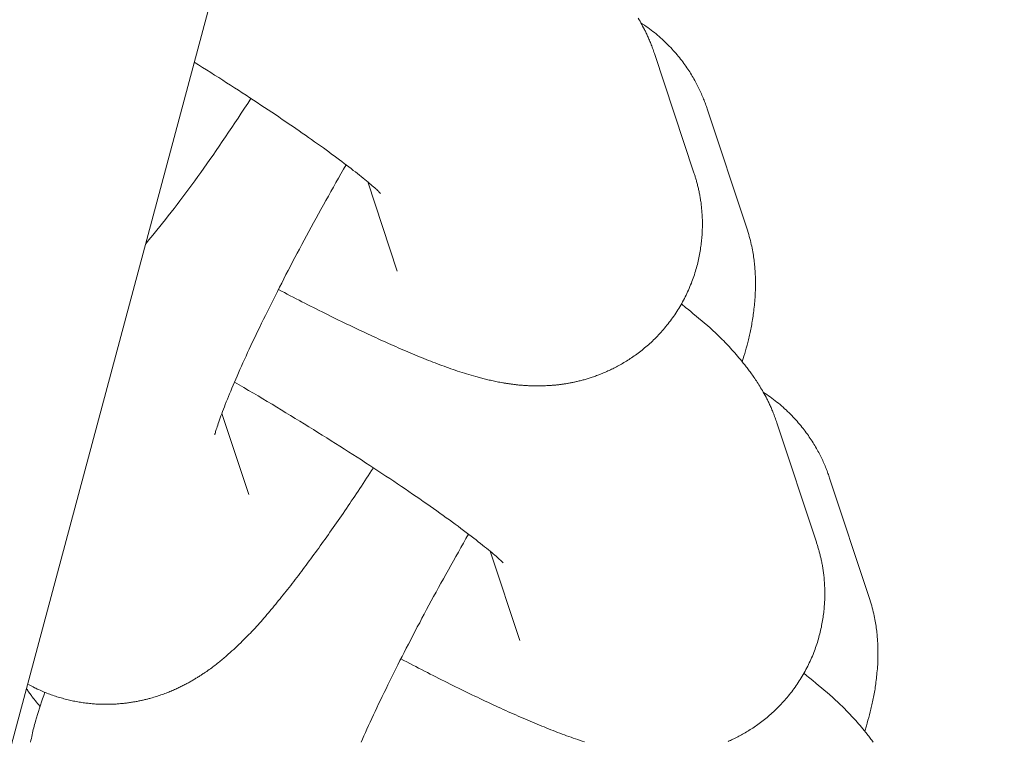
# Model space of a CAD drawing. Extents: x -9113 to 18915, y -1853 to 19230.
# Drawn here: x 11462 to 11475, y 6727 to 6736 of the extents above; entities that cross this region are included whole.
import ezdxf

# ---------------------------------------------------------------- set-up
doc = ezdxf.new("R2010")
doc.units = 0
doc.header["$MEASUREMENT"] = 0
doc.layers.add('B', color=3, linetype='Continuous')
doc.styles.add('KATALOG', font='Pluto Sans Light.otf')
doc.dimstyles.new('KATALOG', dxfattribs={"dimscale": 200, "dimtxt": 1.75, "dimasz": 1, "dimexe": 0, "dimexo": 0, "dimgap": 0.3, "dimtad": 1, "dimlfac": 0.001, "dimzin": 0, "dimtxsty": 'KATALOG', "dimblk1": 'KATPFEIL', "dimblk2": 'KATPFEIL', "dimsah": 1, "dimcen": 1, "dimse1": 1, "dimse2": 1, "dimclrd": 256, "dimclre": 256, "dimclrt": 3, "dimadec": 0, "dimazin": 0, "dimtfac": 1, "dimtmove": 0, "dimatfit": 3, "dimldrblk": 'KATPFEIL', "dimfxl": 0, "dimtvp": 1, "dimtolj": 1, "dimtzin": 0, "dimarcsym": 0})

# ---------------------------------------------------------------- blocks, each defined once
blk = doc.blocks.new('KATPFEIL')
at = {"layer": 'B', "ltscale": 1000}
for p, q in [((0, -1), (0, 1)), ((-1, 0), (0, 0)), ((1, 0), (0, 0))]:
    blk.add_line(p, q, dxfattribs=at)
blk = doc.blocks.new('*D18')
at = {"layer": 'B', "lineweight": -2, "transparency": 16777216}
blk.add_line((-8713.3, -1652.82), (17114.556, -1652.82), dxfattribs=at)
at = {"layer": 'DEFPOINTS', "color": 0, "transparency": 16777216}
for p in [(17314.556, 7453), (-8913.3, 6869.365), (17314.556, -1652.82)]:
    blk.add_point(p, dxfattribs=at)
at = {"layer": 'B', "lineweight": -2, "transparency": 16777216, "xscale": 200, "yscale": 200, "zscale": 200, "rotation": 180}
blk.add_blockref('KATPFEIL', (-8913.3, -1652.82), dxfattribs=at)
at = {"layer": 'B', "lineweight": -2, "transparency": 16777216, "xscale": 200, "yscale": 200, "zscale": 200}
blk.add_blockref('KATPFEIL', (17314.556, -1652.82), dxfattribs=at)
at = {"layer": 'B', "color": 3, "transparency": 16777216, "insert": (4200.628, -1371.497), "char_height": 350, "attachment_point": 5, "style": 'KATALOG'}
blk.add_mtext('\\A1;26,23', dxfattribs=at)
blk = doc.blocks.new('*D19')
at = {"layer": 'B', "lineweight": -2, "transparency": 16777216}
blk.add_line((-6729.454, -1052.82), (15130.294, -1052.82), dxfattribs=at)
at = {"layer": 'DEFPOINTS', "color": 0, "transparency": 16777216}
for p in [(15330.294, 7469.375), (-6929.454, 7277.368), (15330.294, -1052.82)]:
    blk.add_point(p, dxfattribs=at)
at = {"layer": 'B', "lineweight": -2, "transparency": 16777216, "xscale": 200, "yscale": 200, "zscale": 200, "rotation": 180}
blk.add_blockref('KATPFEIL', (-6929.454, -1052.82), dxfattribs=at)
at = {"layer": 'B', "lineweight": -2, "transparency": 16777216, "xscale": 200, "yscale": 200, "zscale": 200}
blk.add_blockref('KATPFEIL', (15330.294, -1052.82), dxfattribs=at)
at = {"layer": 'B', "color": 3, "transparency": 16777216, "insert": (4200.42, -771.497), "char_height": 350, "attachment_point": 5, "style": 'KATALOG'}
blk.add_mtext('\\A1;22,26', dxfattribs=at)
blk = doc.blocks.new('*D20')
at = {"layer": 'B', "lineweight": -2, "transparency": 16777216}
blk.add_line((18714.556, -52.26), (18714.556, 18830.397), dxfattribs=at)
at = {"layer": 'DEFPOINTS', "color": 0, "transparency": 16777216}
for p in [(9254.042, 19030.397), (18714.556, 19030.397), (7450.996, -252.26)]:
    blk.add_point(p, dxfattribs=at)
at = {"layer": 'B', "lineweight": -2, "transparency": 16777216, "xscale": 200, "yscale": 200, "zscale": 200}
for p, rotation in [((18714.556, 19030.397), 90), ((18714.556, -252.26), 270)]:
    blk.add_blockref('KATPFEIL', p, dxfattribs=dict(at, rotation=rotation))
at = {"layer": 'B', "color": 3, "transparency": 16777216, "insert": (18433.233, 9389.069), "char_height": 350, "attachment_point": 5, "rotation": 90, "style": 'KATALOG'}
blk.add_mtext('\\A1;19,28', dxfattribs=at)
blk = doc.blocks.new('*D21')
at = {"layer": 'B', "lineweight": -2, "transparency": 16777216}
blk.add_line((18114.556, 1446.974), (18114.556, 16880.084), dxfattribs=at)
at = {"layer": 'DEFPOINTS', "color": 0, "transparency": 16777216}
for p in [(9405.702, 17080.084), (18114.556, 17080.084), (7492.82, 1246.974)]:
    blk.add_point(p, dxfattribs=at)
at = {"layer": 'B', "lineweight": -2, "transparency": 16777216, "xscale": 200, "yscale": 200, "zscale": 200}
for p, rotation in [((18114.556, 17080.084), 90), ((18114.556, 1246.974), 270)]:
    blk.add_blockref('KATPFEIL', p, dxfattribs=dict(at, rotation=rotation))
at = {"layer": 'B', "color": 3, "transparency": 16777216, "insert": (17833.233, 9163.529), "char_height": 350, "attachment_point": 5, "rotation": 90, "style": 'KATALOG'}
blk.add_mtext('\\A1;15,83', dxfattribs=at)

msp = doc.modelspace()

# ---------------------------------------------------------------- hatches: boundary and pattern name
at = {"layer": 'B'}
h = msp.add_hatch(dxfattribs=at)
h.set_pattern_fill('ANSI31', color=256, scale=2000)
h.paths.add_polyline_path([(-6913.3, 8786.365, 0.21525), (-8038.3, 8278.522, -0.031342), (-7913.3, 8286.365), (-5444.126, 8286.365), (-5433.682, 8319.277), (-5421.943, 8354.492), (-5409.7, 8389.523), (-5396.954, 8424.367), (-5383.707, 8459.02), (-5369.96, 8493.48), (-5355.713, 8527.744), (-5340.968, 8561.809), (-5325.725, 8595.672), (-5309.984, 8629.328), (-5293.746, 8662.775), (-5277.012, 8696.01), (-5259.779, 8729.027), (-5242.05, 8761.825), (-5228.317, 8786.365)])
h.paths.add_polyline_path([(-5459.517, 5452.365), (-7913.3, 5452.365, -0.031342), (-8038.3, 5460.209, 0.21525), (-6913.3, 4952.365), (-5351.113, 4952.365, -0.067842)])
h.paths.add_polyline_path([(2303, 14577.741, -0.030987), (2310.667, 14701.334, 0.215288), (1803, 13576.037), (1803, 12007.741, -0.213422), (2303, 13125.775)])
h.paths.add_polyline_path([(5397, 13576.49, 0.215209), (4889.333, 14701.334, -0.030987), (4897, 14577.741), (4897, 13125.775, -0.213422), (5397, 12007.741)])
h.paths.add_polyline_path([(7621.256, 17622.183, -0.029171), (7597.697, 17736.363, 0.213155), (7402.382, 16528.711), (7908.915, 14622.155), (8271.668, 15194.813)])
h.paths.add_polyline_path([(10868.961, 17455.879, 0.215211), (10087.454, 18411.005, -0.031), (10126.867, 18293.559), (10777.336, 15865.979, -0.213422), (11549.667, 14915.451)])
h.paths.add_polyline_path([(15313.305, 10047), (14287.93, 10047, -0.07185), (14344.842, 9547), (16314.556, 9547, -0.030987), (16438.15, 9539.333, 0.215209)])
h.paths.add_polyline_path([(16431.339, 6453), (15539.977, 6453, -0.07651), (15649.221, 5991.097, 0.155027)])

# ---------------------------------------------------------------- linework, layer by layer
at = {"color": 0, "linetype": 'Continuous', "lineweight": 0}
for points in [[(11421.213, 6574.258), (11504.594, 6885.439)], [(11470.181, 6736.367), (11470.192, 6736.348), (11470.204, 6736.329), (11470.215, 6736.31), (11470.226, 6736.289), (11470.238, 6736.268), (11470.249, 6736.247), (11470.261, 6736.224), (11470.267, 6736.213), (11470.273, 6736.201), (11470.278, 6736.189), (11470.284, 6736.177), (11470.29, 6736.165), (11470.296, 6736.152), (11470.302, 6736.139), (11470.308, 6736.127), (11470.313, 6736.113), (11470.319, 6736.1), (11470.325, 6736.086), (11470.331, 6736.072), (11470.337, 6736.058), (11470.342, 6736.044), (11470.348, 6736.029), (11470.354, 6736.014), (11470.36, 6735.999), (11470.365, 6735.983), (11470.371, 6735.967), (11470.377, 6735.951), (11470.382, 6735.935), (11470.388, 6735.918)], [(11471.064, 6735.209), (11471.059, 6735.224), (11471.053, 6735.24), (11471.048, 6735.255), (11471.042, 6735.271), (11471.037, 6735.286), (11471.031, 6735.302), (11471.024, 6735.318), (11471.018, 6735.334), (11471.011, 6735.351), (11471.004, 6735.367), (11470.997, 6735.384), (11470.99, 6735.401), (11470.983, 6735.417), (11470.975, 6735.434), (11470.967, 6735.451), (11470.959, 6735.468), (11470.95, 6735.486), (11470.942, 6735.503), (11470.933, 6735.52), (11470.924, 6735.538), (11470.914, 6735.556), (11470.904, 6735.573), (11470.894, 6735.591), (11470.884, 6735.609), (11470.873, 6735.627), (11470.863, 6735.645), (11470.852, 6735.663), (11470.84, 6735.681), (11470.828, 6735.699), (11470.816, 6735.717), (11470.804, 6735.735), (11470.791, 6735.754), (11470.778, 6735.772), (11470.765, 6735.79), (11470.752, 6735.809), (11470.738, 6735.827), (11470.723, 6735.845), (11470.709, 6735.864), (11470.694, 6735.882), (11470.678, 6735.901), (11470.663, 6735.919), (11470.647, 6735.937), (11470.63, 6735.956), (11470.614, 6735.974), (11470.597, 6735.992), (11470.579, 6736.01), (11470.562, 6736.028), (11470.544, 6736.046), (11470.525, 6736.064), (11470.507, 6736.081), (11470.488, 6736.099), (11470.468, 6736.116), (11470.449, 6736.134), (11470.429, 6736.151), (11470.409, 6736.167), (11470.388, 6736.184), (11470.367, 6736.2), (11470.346, 6736.217), (11470.325, 6736.233), (11470.304, 6736.249), (11470.282, 6736.264), (11470.26, 6736.279), (11470.237, 6736.294), (11470.215, 6736.309)], [(11470.388, 6735.918), (11470.894, 6734.39)], [(11464.499, 6735.804), (11464.552, 6735.771), (11464.605, 6735.738), (11464.657, 6735.706), (11464.709, 6735.673), (11464.76, 6735.64), (11464.812, 6735.608), (11464.863, 6735.575), (11464.913, 6735.543), (11464.964, 6735.511), (11465.014, 6735.478), (11465.063, 6735.446), (11465.113, 6735.414), (11465.162, 6735.383), (11465.21, 6735.351), (11465.258, 6735.319), (11465.306, 6735.288), (11465.353, 6735.257), (11465.4, 6735.226), (11465.446, 6735.195), (11465.492, 6735.164), (11465.537, 6735.134), (11465.582, 6735.104), (11465.626, 6735.074), (11465.67, 6735.044), (11465.713, 6735.014), (11465.756, 6734.985), (11465.798, 6734.956), (11465.84, 6734.927), (11465.881, 6734.899), (11465.921, 6734.871), (11465.961, 6734.843), (11466.001, 6734.815), (11466.039, 6734.788), (11466.077, 6734.761), (11466.114, 6734.734), (11466.151, 6734.708), (11466.187, 6734.682), (11466.222, 6734.656), (11466.257, 6734.63), (11466.291, 6734.606), (11466.324, 6734.581), (11466.356, 6734.557), (11466.388, 6734.533), (11466.419, 6734.51), (11466.449, 6734.487), (11466.478, 6734.465), (11466.507, 6734.443), (11466.534, 6734.421), (11466.561, 6734.401), (11466.587, 6734.38), (11466.612, 6734.36), (11466.636, 6734.341), (11466.659, 6734.322), (11466.681, 6734.304), (11466.702, 6734.287), (11466.723, 6734.27), (11466.742, 6734.254), (11466.76, 6734.239), (11466.777, 6734.224), (11466.793, 6734.21), (11466.808, 6734.197), (11466.821, 6734.185), (11466.834, 6734.174), (11466.845, 6734.163), (11466.855, 6734.154), (11466.863, 6734.146), (11466.87, 6734.139), (11466.876, 6734.134), (11466.88, 6734.13), (11466.883, 6734.127), (11466.884, 6734.126)], [(11463.877, 6733.482), (11463.913, 6733.525), (11463.949, 6733.567), (11463.985, 6733.611), (11464.021, 6733.655), (11464.058, 6733.7), (11464.094, 6733.745), (11464.13, 6733.791), (11464.167, 6733.838), (11464.204, 6733.885), (11464.241, 6733.933), (11464.278, 6733.982), (11464.315, 6734.031), (11464.353, 6734.081), (11464.391, 6734.132), (11464.429, 6734.183), (11464.467, 6734.235), (11464.505, 6734.288), (11464.544, 6734.341), (11464.582, 6734.395), (11464.621, 6734.45), (11464.66, 6734.505), (11464.699, 6734.561), (11464.739, 6734.617), (11464.778, 6734.675), (11464.818, 6734.732), (11464.858, 6734.791), (11464.898, 6734.849), (11464.938, 6734.909), (11464.978, 6734.969), (11465.019, 6735.03), (11465.06, 6735.091), (11465.101, 6735.153), (11465.142, 6735.215), (11465.183, 6735.278), (11465.224, 6735.342)], [(11471.57, 6733.681), (11471.064, 6735.209)], [(11466.442, 6734.492), (11466.409, 6734.435), (11466.377, 6734.378), (11466.344, 6734.321), (11466.312, 6734.264), (11466.279, 6734.207), (11466.247, 6734.149), (11466.215, 6734.092), (11466.183, 6734.035), (11466.152, 6733.978), (11466.12, 6733.921), (11466.089, 6733.864), (11466.058, 6733.808), (11466.027, 6733.751), (11465.996, 6733.694), (11465.966, 6733.638), (11465.935, 6733.582), (11465.905, 6733.526), (11465.875, 6733.47), (11465.846, 6733.414), (11465.816, 6733.359), (11465.787, 6733.304), (11465.758, 6733.249), (11465.73, 6733.194), (11465.701, 6733.14), (11465.673, 6733.086), (11465.646, 6733.032), (11465.618, 6732.978), (11465.591, 6732.925), (11465.564, 6732.872), (11465.538, 6732.82), (11465.511, 6732.768), (11465.486, 6732.716), (11465.46, 6732.665), (11465.435, 6732.614), (11465.41, 6732.564), (11465.385, 6732.514), (11465.361, 6732.464), (11465.338, 6732.415), (11465.314, 6732.367), (11465.291, 6732.319), (11465.269, 6732.271), (11465.246, 6732.224), (11465.225, 6732.178), (11465.203, 6732.132), (11465.182, 6732.087), (11465.162, 6732.042), (11465.142, 6731.998), (11465.122, 6731.955), (11465.103, 6731.912), (11465.084, 6731.87), (11465.066, 6731.828), (11465.048, 6731.788), (11465.03, 6731.748), (11465.014, 6731.709), (11464.997, 6731.67), (11464.981, 6731.633), (11464.966, 6731.596), (11464.951, 6731.56), (11464.936, 6731.525), (11464.923, 6731.491), (11464.909, 6731.457), (11464.896, 6731.425), (11464.884, 6731.394), (11464.872, 6731.363), (11464.861, 6731.333), (11464.851, 6731.305), (11464.84, 6731.278), (11464.831, 6731.251), (11464.822, 6731.226), (11464.814, 6731.202), (11464.806, 6731.18), (11464.799, 6731.159), (11464.792, 6731.139), (11464.786, 6731.121), (11464.781, 6731.104), (11464.776, 6731.089), (11464.772, 6731.076), (11464.769, 6731.064), (11464.766, 6731.054), (11464.764, 6731.046), (11464.762, 6731.04), (11464.762, 6731.036), (11464.761, 6731.035)], [(11470.894, 6734.39), (11470.898, 6734.38), (11470.901, 6734.369), (11470.905, 6734.358), (11470.908, 6734.347), (11470.912, 6734.335), (11470.915, 6734.324), (11470.919, 6734.312), (11470.922, 6734.301), (11470.925, 6734.289), (11470.929, 6734.277), (11470.932, 6734.265), (11470.935, 6734.252), (11470.939, 6734.24), (11470.942, 6734.227), (11470.945, 6734.215), (11470.948, 6734.202), (11470.951, 6734.189), (11470.954, 6734.176), (11470.957, 6734.162), (11470.96, 6734.149), (11470.963, 6734.135), (11470.966, 6734.121), (11470.968, 6734.107), (11470.971, 6734.093), (11470.973, 6734.079), (11470.976, 6734.064), (11470.978, 6734.05), (11470.98, 6734.035), (11470.983, 6734.02), (11470.985, 6734.005), (11470.987, 6733.989), (11470.988, 6733.974), (11470.99, 6733.958), (11470.992, 6733.943), (11470.993, 6733.927), (11470.995, 6733.91), (11470.996, 6733.894), (11470.997, 6733.878), (11470.999, 6733.861), (11470.999, 6733.844), (11471, 6733.827), (11471.001, 6733.81), (11471.002, 6733.792), (11471.002, 6733.775), (11471.002, 6733.757), (11471.002, 6733.739), (11471.002, 6733.721), (11471.002, 6733.703), (11471.002, 6733.684), (11471.001, 6733.666), (11471.001, 6733.647), (11471, 6733.628), (11470.999, 6733.609), (11470.998, 6733.589), (11470.996, 6733.57), (11470.995, 6733.55), (11470.993, 6733.53), (11470.991, 6733.51), (11470.988, 6733.49), (11470.986, 6733.469), (11470.983, 6733.449), (11470.98, 6733.428), (11470.977, 6733.407), (11470.974, 6733.386), (11470.97, 6733.365), (11470.966, 6733.344), (11470.962, 6733.323), (11470.958, 6733.302), (11470.953, 6733.28), (11470.948, 6733.259), (11470.943, 6733.237), (11470.938, 6733.216), (11470.932, 6733.194), (11470.926, 6733.172), (11470.92, 6733.151), (11470.914, 6733.129), (11470.907, 6733.107), (11470.9, 6733.085), (11470.893, 6733.063), (11470.885, 6733.041), (11470.877, 6733.019), (11470.869, 6732.997), (11470.861, 6732.976), (11470.852, 6732.954), (11470.843, 6732.932), (11470.834, 6732.91), (11470.824, 6732.888), (11470.814, 6732.866), (11470.804, 6732.845), (11470.794, 6732.823), (11470.783, 6732.802), (11470.772, 6732.78), (11470.761, 6732.759), (11470.749, 6732.738), (11470.738, 6732.717), (11470.726, 6732.696), (11470.713, 6732.675), (11470.701, 6732.654), (11470.688, 6732.634), (11470.675, 6732.613), (11470.662, 6732.593), (11470.648, 6732.573), (11470.635, 6732.553), (11470.621, 6732.533), (11470.607, 6732.514), (11470.593, 6732.495), (11470.579, 6732.476), (11470.564, 6732.457), (11470.549, 6732.438), (11470.534, 6732.42), (11470.519, 6732.402), (11470.504, 6732.384), (11470.489, 6732.366), (11470.473, 6732.349), (11470.458, 6732.331), (11470.442, 6732.315), (11470.426, 6732.298), (11470.41, 6732.282), (11470.394, 6732.266), (11470.378, 6732.25), (11470.362, 6732.234), (11470.345, 6732.219), (11470.329, 6732.204), (11470.313, 6732.189), (11470.296, 6732.175), (11470.28, 6732.161), (11470.263, 6732.147), (11470.246, 6732.133), (11470.23, 6732.12), (11470.213, 6732.107), (11470.197, 6732.094), (11470.18, 6732.081), (11470.163, 6732.069), (11470.147, 6732.057), (11470.13, 6732.045), (11470.113, 6732.033), (11470.097, 6732.022), (11470.08, 6732.011), (11470.064, 6732), (11470.047, 6731.99), (11470.031, 6731.979), (11470.015, 6731.969), (11469.998, 6731.959), (11469.982, 6731.95), (11469.966, 6731.941), (11469.95, 6731.931), (11469.934, 6731.923), (11469.918, 6731.914), (11469.902, 6731.906), (11469.887, 6731.897), (11469.871, 6731.889), (11469.856, 6731.882), (11469.84, 6731.874), (11469.825, 6731.867), (11469.81, 6731.859), (11469.794, 6731.853), (11469.779, 6731.846), (11469.764, 6731.839), (11469.75, 6731.833), (11469.735, 6731.827), (11469.72, 6731.82), (11469.706, 6731.815), (11469.691, 6731.809), (11469.677, 6731.803), (11469.663, 6731.798), (11469.648, 6731.793), (11469.634, 6731.788), (11469.621, 6731.783), (11469.607, 6731.778), (11469.593, 6731.773), (11469.579, 6731.769), (11469.566, 6731.765), (11469.553, 6731.76), (11469.539, 6731.756), (11469.526, 6731.752), (11469.513, 6731.749), (11469.5, 6731.745), (11469.488, 6731.741), (11469.475, 6731.738), (11469.462, 6731.734), (11469.45, 6731.731), (11469.438, 6731.728), (11469.426, 6731.725), (11469.413, 6731.722), (11469.401, 6731.719), (11469.39, 6731.716), (11469.378, 6731.714), (11469.366, 6731.711), (11469.355, 6731.709), (11469.343, 6731.706), (11469.332, 6731.704), (11469.321, 6731.702), (11469.31, 6731.699), (11469.299, 6731.697), (11469.288, 6731.695), (11469.277, 6731.693), (11469.266, 6731.692), (11469.256, 6731.69), (11469.245, 6731.688), (11469.235, 6731.687), (11469.224, 6731.685), (11469.214, 6731.683), (11469.204, 6731.682), (11469.194, 6731.681), (11469.184, 6731.679), (11469.174, 6731.678), (11469.164, 6731.677), (11469.155, 6731.676), (11469.145, 6731.675), (11469.136, 6731.674), (11469.126, 6731.673), (11469.117, 6731.672), (11469.108, 6731.671), (11469.098, 6731.67), (11469.089, 6731.67), (11469.08, 6731.669), (11469.071, 6731.668), (11469.062, 6731.668), (11469.054, 6731.667), (11469.045, 6731.666), (11469.036, 6731.666), (11469.028, 6731.665), (11469.019, 6731.665), (11469.011, 6731.665), (11468.994, 6731.664), (11468.978, 6731.663), (11468.962, 6731.663), (11468.946, 6731.662), (11468.931, 6731.662), (11468.915, 6731.662), (11468.9, 6731.661), (11468.885, 6731.661), (11468.871, 6731.661), (11468.856, 6731.662), (11468.842, 6731.662), (11468.828, 6731.662), (11468.815, 6731.663), (11468.801, 6731.663), (11468.788, 6731.664), (11468.775, 6731.664), (11468.762, 6731.665), (11468.749, 6731.666), (11468.736, 6731.666), (11468.724, 6731.667), (11468.712, 6731.668), (11468.7, 6731.669), (11468.688, 6731.67), (11468.676, 6731.671), (11468.665, 6731.672), (11468.653, 6731.673), (11468.642, 6731.675), (11468.631, 6731.676), (11468.62, 6731.677), (11468.609, 6731.678), (11468.598, 6731.68), (11468.587, 6731.681), (11468.577, 6731.682), (11468.566, 6731.684), (11468.556, 6731.685), (11468.545, 6731.686), (11468.535, 6731.688), (11468.525, 6731.689), (11468.515, 6731.691), (11468.505, 6731.692), (11468.495, 6731.694), (11468.486, 6731.695), (11468.476, 6731.697), (11468.466, 6731.698), (11468.457, 6731.7), (11468.447, 6731.702), (11468.429, 6731.705), (11468.41, 6731.708), (11468.392, 6731.711), (11468.374, 6731.715), (11468.357, 6731.718), (11468.34, 6731.722), (11468.323, 6731.726), (11468.306, 6731.729), (11468.289, 6731.733), (11468.273, 6731.737), (11468.257, 6731.74), (11468.241, 6731.744), (11468.225, 6731.748), (11468.209, 6731.752), (11468.194, 6731.756), (11468.178, 6731.76), (11468.163, 6731.764), (11468.148, 6731.768), (11468.133, 6731.773), (11468.118, 6731.777), (11468.103, 6731.781), (11468.073, 6731.789), (11468.044, 6731.798), (11468.014, 6731.807), (11467.985, 6731.816), (11467.956, 6731.825), (11467.927, 6731.834), (11467.898, 6731.843), (11467.869, 6731.852), (11467.84, 6731.862), (11467.812, 6731.872), (11467.783, 6731.882), (11467.754, 6731.892), (11467.726, 6731.902), (11467.697, 6731.912), (11467.668, 6731.922), (11467.64, 6731.933), (11467.611, 6731.944), (11467.582, 6731.955), (11467.554, 6731.966), (11467.525, 6731.977), (11467.496, 6731.988), (11467.467, 6732), (11467.438, 6732.011), (11467.409, 6732.023), (11467.38, 6732.035), (11467.35, 6732.047), (11467.321, 6732.06), (11467.291, 6732.072), (11467.261, 6732.085), (11467.231, 6732.097), (11467.201, 6732.11), (11467.17, 6732.124), (11467.14, 6732.137), (11467.109, 6732.15), (11467.078, 6732.164), (11467.046, 6732.178), (11467.015, 6732.192), (11466.983, 6732.206), (11466.951, 6732.22), (11466.919, 6732.234), (11466.887, 6732.249), (11466.854, 6732.264), (11466.822, 6732.279), (11466.789, 6732.294), (11466.756, 6732.309), (11466.723, 6732.324), (11466.69, 6732.34), (11466.656, 6732.356), (11466.622, 6732.372), (11466.589, 6732.388), (11466.555, 6732.404), (11466.52, 6732.42), (11466.486, 6732.437), (11466.452, 6732.453), (11466.417, 6732.47), (11466.382, 6732.487), (11466.347, 6732.504), (11466.312, 6732.521), (11466.277, 6732.539), (11466.241, 6732.556), (11466.205, 6732.574), (11466.17, 6732.592), (11466.134, 6732.61), (11466.097, 6732.628), (11466.061, 6732.646), (11466.025, 6732.664), (11465.988, 6732.683), (11465.951, 6732.701), (11465.915, 6732.72), (11465.877, 6732.739), (11465.84, 6732.758), (11465.803, 6732.778), (11465.765, 6732.797), (11465.728, 6732.816), (11465.69, 6732.836), (11465.652, 6732.856), (11465.614, 6732.876), (11465.576, 6732.896)], [(11466.719, 6734.273), (11467.097, 6733.132)], [(11471.513, 6731.97), (11471.534, 6732.04), (11471.544, 6732.075), (11471.554, 6732.11), (11471.564, 6732.145), (11471.574, 6732.181), (11471.583, 6732.217), (11471.593, 6732.253), (11471.597, 6732.272), (11471.601, 6732.29), (11471.606, 6732.309), (11471.61, 6732.328), (11471.614, 6732.347), (11471.618, 6732.367), (11471.622, 6732.386), (11471.626, 6732.406), (11471.63, 6732.426), (11471.634, 6732.447), (11471.637, 6732.467), (11471.641, 6732.488), (11471.644, 6732.51), (11471.648, 6732.531), (11471.651, 6732.553), (11471.654, 6732.576), (11471.657, 6732.598), (11471.66, 6732.621), (11471.663, 6732.645), (11471.665, 6732.669), (11471.668, 6732.693), (11471.67, 6732.717), (11471.673, 6732.743), (11471.675, 6732.768), (11471.677, 6732.794), (11471.678, 6732.821), (11471.679, 6732.835), (11471.68, 6732.849), (11471.68, 6732.863), (11471.681, 6732.877), (11471.682, 6732.891), (11471.682, 6732.906), (11471.682, 6732.921), (11471.683, 6732.936), (11471.683, 6732.951), (11471.683, 6732.967), (11471.683, 6732.982), (11471.682, 6732.998), (11471.682, 6733.014), (11471.682, 6733.031), (11471.681, 6733.048), (11471.681, 6733.065), (11471.68, 6733.082), (11471.679, 6733.099), (11471.678, 6733.117), (11471.677, 6733.135), (11471.675, 6733.154), (11471.674, 6733.172), (11471.672, 6733.192), (11471.671, 6733.211), (11471.669, 6733.231), (11471.666, 6733.251), (11471.664, 6733.271), (11471.661, 6733.292), (11471.658, 6733.313), (11471.655, 6733.335), (11471.651, 6733.357), (11471.648, 6733.379), (11471.643, 6733.402), (11471.639, 6733.425), (11471.634, 6733.449), (11471.628, 6733.473), (11471.623, 6733.497), (11471.617, 6733.522), (11471.61, 6733.548), (11471.603, 6733.573), (11471.596, 6733.6), (11471.588, 6733.626), (11471.579, 6733.654), (11471.575, 6733.667), (11471.57, 6733.681)], [(11470.734, 6732.71), (11470.754, 6732.694), (11470.773, 6732.678), (11470.792, 6732.663), (11470.812, 6732.647), (11470.849, 6732.617), (11470.886, 6732.586), (11470.923, 6732.556), (11470.959, 6732.526), (11470.995, 6732.496), (11471.031, 6732.465), (11471.066, 6732.434), (11471.101, 6732.403), (11471.136, 6732.372), (11471.17, 6732.339), (11471.188, 6732.323), (11471.205, 6732.306), (11471.223, 6732.289), (11471.24, 6732.272), (11471.257, 6732.255), (11471.275, 6732.237), (11471.292, 6732.219), (11471.31, 6732.201), (11471.327, 6732.182), (11471.345, 6732.164), (11471.363, 6732.144), (11471.381, 6732.125), (11471.398, 6732.105), (11471.416, 6732.085), (11471.434, 6732.064), (11471.453, 6732.043), (11471.471, 6732.021), (11471.489, 6731.999), (11471.508, 6731.977), (11471.526, 6731.954), (11471.545, 6731.931), (11471.555, 6731.919), (11471.564, 6731.906), (11471.574, 6731.894), (11471.583, 6731.882), (11471.593, 6731.869), (11471.603, 6731.856), (11471.613, 6731.843), (11471.623, 6731.829), (11471.633, 6731.815), (11471.643, 6731.801), (11471.653, 6731.786), (11471.663, 6731.772), (11471.674, 6731.756), (11471.684, 6731.741), (11471.694, 6731.725), (11471.705, 6731.708), (11471.716, 6731.692), (11471.727, 6731.674), (11471.737, 6731.657), (11471.748, 6731.638), (11471.76, 6731.62), (11471.771, 6731.601), (11471.782, 6731.581), (11471.794, 6731.561), (11471.805, 6731.54), (11471.817, 6731.518), (11471.828, 6731.496), (11471.834, 6731.484), (11471.84, 6731.472), (11471.846, 6731.46), (11471.851, 6731.448), (11471.857, 6731.436), (11471.863, 6731.424), (11471.869, 6731.411), (11471.875, 6731.398), (11471.881, 6731.385), (11471.886, 6731.371), (11471.892, 6731.357), (11471.898, 6731.344), (11471.904, 6731.329), (11471.91, 6731.315), (11471.915, 6731.3), (11471.921, 6731.285), (11471.927, 6731.27), (11471.932, 6731.254), (11471.938, 6731.239), (11471.944, 6731.222), (11471.949, 6731.206), (11471.955, 6731.189)], [(11465.014, 6731.71), (11465.074, 6731.675), (11465.135, 6731.64), (11465.195, 6731.604), (11465.255, 6731.569), (11465.315, 6731.533), (11465.375, 6731.497), (11465.434, 6731.462), (11465.494, 6731.426), (11465.554, 6731.39), (11465.613, 6731.354), (11465.672, 6731.318), (11465.731, 6731.282), (11465.79, 6731.246), (11465.849, 6731.21), (11465.907, 6731.174), (11465.965, 6731.139), (11466.023, 6731.103), (11466.081, 6731.067), (11466.138, 6731.031), (11466.195, 6730.995), (11466.252, 6730.96), (11466.308, 6730.924), (11466.364, 6730.889), (11466.42, 6730.853), (11466.475, 6730.818), (11466.53, 6730.783), (11466.584, 6730.748), (11466.638, 6730.713), (11466.691, 6730.678), (11466.745, 6730.644), (11466.797, 6730.609), (11466.849, 6730.575), (11466.901, 6730.541), (11466.952, 6730.507), (11467.002, 6730.474), (11467.052, 6730.44), (11467.102, 6730.407), (11467.15, 6730.374), (11467.199, 6730.342), (11467.246, 6730.309), (11467.293, 6730.277), (11467.34, 6730.245), (11467.385, 6730.214), (11467.43, 6730.183), (11467.474, 6730.152), (11467.518, 6730.121), (11467.561, 6730.091), (11467.603, 6730.061), (11467.644, 6730.032), (11467.685, 6730.003), (11467.725, 6729.974), (11467.764, 6729.946), (11467.802, 6729.918), (11467.839, 6729.891), (11467.876, 6729.864), (11467.911, 6729.837), (11467.946, 6729.811), (11467.98, 6729.786), (11468.013, 6729.761), (11468.045, 6729.737), (11468.076, 6729.713), (11468.105, 6729.69), (11468.134, 6729.667), (11468.162, 6729.645), (11468.189, 6729.624), (11468.215, 6729.603), (11468.239, 6729.583), (11468.263, 6729.564), (11468.285, 6729.545), (11468.306, 6729.528), (11468.326, 6729.511), (11468.345, 6729.495), (11468.362, 6729.48), (11468.378, 6729.466), (11468.392, 6729.453), (11468.405, 6729.441), (11468.417, 6729.43), (11468.427, 6729.421), (11468.435, 6729.413), (11468.442, 6729.407), (11468.447, 6729.402), (11468.45, 6729.399), (11468.451, 6729.398)], [(11472.631, 6730.48), (11472.626, 6730.496), (11472.621, 6730.511), (11472.615, 6730.526), (11472.61, 6730.542), (11472.604, 6730.558), (11472.598, 6730.574), (11472.592, 6730.59), (11472.585, 6730.606), (11472.579, 6730.622), (11472.572, 6730.639), (11472.565, 6730.655), (11472.557, 6730.672), (11472.55, 6730.689), (11472.542, 6730.706), (11472.534, 6730.723), (11472.526, 6730.74), (11472.518, 6730.757), (11472.509, 6730.774), (11472.5, 6730.792), (11472.491, 6730.809), (11472.481, 6730.827), (11472.472, 6730.845), (11472.462, 6730.862), (11472.451, 6730.88), (11472.441, 6730.898), (11472.43, 6730.916), (11472.419, 6730.934), (11472.407, 6730.952), (11472.396, 6730.97), (11472.384, 6730.988), (11472.371, 6731.007), (11472.359, 6731.025), (11472.346, 6731.043), (11472.332, 6731.062), (11472.319, 6731.08), (11472.305, 6731.098), (11472.291, 6731.117), (11472.276, 6731.135), (11472.261, 6731.154), (11472.246, 6731.172), (11472.23, 6731.19), (11472.214, 6731.209), (11472.198, 6731.227), (11472.181, 6731.245), (11472.164, 6731.263), (11472.147, 6731.282), (11472.129, 6731.3), (11472.111, 6731.317), (11472.092, 6731.335), (11472.074, 6731.353), (11472.055, 6731.37), (11472.035, 6731.388), (11472.016, 6731.405), (11471.996, 6731.422), (11471.976, 6731.439), (11471.955, 6731.455), (11471.935, 6731.472), (11471.914, 6731.488), (11471.892, 6731.504), (11471.871, 6731.52), (11471.849, 6731.535), (11471.827, 6731.551), (11471.804, 6731.566), (11471.782, 6731.58)], [(11464.852, 6731.31), (11465.196, 6730.273)], [(11471.955, 6731.189), (11472.461, 6729.662)], [(11462.366, 6727.844), (11462.384, 6727.834), (11462.401, 6727.825), (11462.419, 6727.816), (11462.436, 6727.807), (11462.454, 6727.798), (11462.471, 6727.79), (11462.489, 6727.781), (11462.507, 6727.773), (11462.525, 6727.765), (11462.543, 6727.757), (11462.56, 6727.75), (11462.578, 6727.742), (11462.596, 6727.735), (11462.614, 6727.728), (11462.632, 6727.721), (11462.65, 6727.714), (11462.668, 6727.707), (11462.686, 6727.701), (11462.704, 6727.695), (11462.722, 6727.689), (11462.741, 6727.683), (11462.759, 6727.677), (11462.777, 6727.672), (11462.794, 6727.667), (11462.812, 6727.662), (11462.83, 6727.657), (11462.848, 6727.652), (11462.866, 6727.647), (11462.884, 6727.643), (11462.902, 6727.639), (11462.919, 6727.635), (11462.937, 6727.631), (11462.954, 6727.627), (11462.972, 6727.624), (11462.989, 6727.62), (11463.007, 6727.617), (11463.024, 6727.614), (11463.041, 6727.611), (11463.058, 6727.609), (11463.075, 6727.606), (11463.092, 6727.604), (11463.109, 6727.602), (11463.126, 6727.6), (11463.142, 6727.598), (11463.159, 6727.596), (11463.176, 6727.594), (11463.192, 6727.593), (11463.208, 6727.592), (11463.224, 6727.59), (11463.24, 6727.589), (11463.256, 6727.589), (11463.272, 6727.588), (11463.288, 6727.587), (11463.304, 6727.586), (11463.319, 6727.586), (11463.335, 6727.586), (11463.35, 6727.586), (11463.365, 6727.585), (11463.381, 6727.585), (11463.396, 6727.586), (11463.411, 6727.586), (11463.425, 6727.586), (11463.44, 6727.587), (11463.455, 6727.587), (11463.469, 6727.588), (11463.483, 6727.589), (11463.498, 6727.589), (11463.512, 6727.59), (11463.526, 6727.591), (11463.539, 6727.592), (11463.553, 6727.594), (11463.567, 6727.595), (11463.58, 6727.596), (11463.593, 6727.597), (11463.607, 6727.599), (11463.62, 6727.6), (11463.633, 6727.602), (11463.646, 6727.604), (11463.658, 6727.605), (11463.671, 6727.607), (11463.683, 6727.609), (11463.696, 6727.611), (11463.708, 6727.613), (11463.72, 6727.615), (11463.732, 6727.617), (11463.744, 6727.619), (11463.756, 6727.621), (11463.768, 6727.623), (11463.779, 6727.625), (11463.791, 6727.628), (11463.802, 6727.63), (11463.814, 6727.632), (11463.825, 6727.635), (11463.836, 6727.637), (11463.847, 6727.64), (11463.858, 6727.642), (11463.868, 6727.645), (11463.879, 6727.647), (11463.89, 6727.65), (11463.9, 6727.653), (11463.91, 6727.655), (11463.921, 6727.658), (11463.931, 6727.661), (11463.941, 6727.664), (11463.961, 6727.669), (11463.98, 6727.675), (11463.999, 6727.681), (11464.018, 6727.687), (11464.036, 6727.693), (11464.055, 6727.699), (11464.072, 6727.705), (11464.09, 6727.711), (11464.107, 6727.717), (11464.123, 6727.724), (11464.14, 6727.73), (11464.156, 6727.736), (11464.172, 6727.742), (11464.187, 6727.749), (11464.203, 6727.755), (11464.218, 6727.761), (11464.232, 6727.767), (11464.247, 6727.774), (11464.261, 6727.78), (11464.275, 6727.786), (11464.289, 6727.793), (11464.302, 6727.799), (11464.316, 6727.805), (11464.329, 6727.812), (11464.341, 6727.818), (11464.354, 6727.824), (11464.366, 6727.831), (11464.379, 6727.837), (11464.391, 6727.843), (11464.402, 6727.85), (11464.414, 6727.856), (11464.425, 6727.862), (11464.437, 6727.869), (11464.448, 6727.875), (11464.459, 6727.881), (11464.469, 6727.887), (11464.48, 6727.894), (11464.491, 6727.9), (11464.501, 6727.906), (11464.511, 6727.912), (11464.521, 6727.918), (11464.531, 6727.924), (11464.541, 6727.93), (11464.55, 6727.936), (11464.56, 6727.942), (11464.569, 6727.948), (11464.579, 6727.954), (11464.588, 6727.96), (11464.597, 6727.966), (11464.606, 6727.972), (11464.615, 6727.978), (11464.624, 6727.984), (11464.632, 6727.99), (11464.641, 6727.995), (11464.658, 6728.007), (11464.674, 6728.018), (11464.69, 6728.03), (11464.706, 6728.041), (11464.722, 6728.053), (11464.737, 6728.064), (11464.751, 6728.075), (11464.766, 6728.086), (11464.78, 6728.097), (11464.794, 6728.108), (11464.808, 6728.119), (11464.821, 6728.13), (11464.834, 6728.141), (11464.847, 6728.152), (11464.86, 6728.162), (11464.873, 6728.173), (11464.885, 6728.184), (11464.898, 6728.194), (11464.91, 6728.205), (11464.922, 6728.215), (11464.934, 6728.226), (11464.958, 6728.247), (11464.981, 6728.268), (11465.004, 6728.289), (11465.027, 6728.31), (11465.049, 6728.331), (11465.071, 6728.351), (11465.093, 6728.372), (11465.114, 6728.393), (11465.135, 6728.414), (11465.156, 6728.435), (11465.177, 6728.456), (11465.197, 6728.477), (11465.217, 6728.498), (11465.237, 6728.519), (11465.257, 6728.54), (11465.277, 6728.561), (11465.296, 6728.582), (11465.315, 6728.603), (11465.335, 6728.625), (11465.354, 6728.646), (11465.373, 6728.668), (11465.391, 6728.689), (11465.41, 6728.711), (11465.429, 6728.733), (11465.448, 6728.755), (11465.466, 6728.777), (11465.485, 6728.8), (11465.504, 6728.822), (11465.522, 6728.845), (11465.541, 6728.868), (11465.56, 6728.891), (11465.579, 6728.914), (11465.598, 6728.937), (11465.617, 6728.961), (11465.636, 6728.985), (11465.655, 6729.009), (11465.674, 6729.033), (11465.694, 6729.057), (11465.713, 6729.082), (11465.733, 6729.107), (11465.752, 6729.132), (11465.772, 6729.157), (11465.791, 6729.183), (11465.811, 6729.208), (11465.831, 6729.234), (11465.85, 6729.26), (11465.87, 6729.286), (11465.89, 6729.312), (11465.91, 6729.339), (11465.93, 6729.366), (11465.95, 6729.393), (11465.97, 6729.42), (11465.99, 6729.447), (11466.01, 6729.474), (11466.031, 6729.502), (11466.051, 6729.53), (11466.071, 6729.558), (11466.092, 6729.586), (11466.112, 6729.614), (11466.132, 6729.643), (11466.153, 6729.672), (11466.174, 6729.701), (11466.194, 6729.73), (11466.215, 6729.759), (11466.236, 6729.788), (11466.256, 6729.818), (11466.277, 6729.848), (11466.298, 6729.878), (11466.319, 6729.908), (11466.34, 6729.938), (11466.361, 6729.969), (11466.382, 6729.999), (11466.403, 6730.03), (11466.424, 6730.061), (11466.446, 6730.092), (11466.467, 6730.124), (11466.488, 6730.155), (11466.509, 6730.187), (11466.531, 6730.219), (11466.552, 6730.25), (11466.574, 6730.283), (11466.595, 6730.315), (11466.617, 6730.347), (11466.639, 6730.38), (11466.66, 6730.413), (11466.682, 6730.446), (11466.704, 6730.479), (11466.726, 6730.512), (11466.748, 6730.546), (11466.769, 6730.579), (11466.791, 6730.613)], [(11473.137, 6728.953), (11472.631, 6730.48)], [(11468.009, 6729.764), (11467.976, 6729.707), (11467.944, 6729.649), (11467.911, 6729.592), (11467.879, 6729.535), (11467.847, 6729.478), (11467.815, 6729.421), (11467.783, 6729.364), (11467.751, 6729.306), (11467.719, 6729.249), (11467.688, 6729.192), (11467.656, 6729.136), (11467.625, 6729.079), (11467.594, 6729.022), (11467.563, 6728.966), (11467.533, 6728.909), (11467.503, 6728.853), (11467.472, 6728.797), (11467.443, 6728.741), (11467.413, 6728.686), (11467.384, 6728.63), (11467.354, 6728.575), (11467.326, 6728.52), (11467.297, 6728.465), (11467.269, 6728.411), (11467.241, 6728.357), (11467.213, 6728.303), (11467.185, 6728.25), (11467.158, 6728.196), (11467.131, 6728.144), (11467.105, 6728.091), (11467.079, 6728.039), (11467.053, 6727.987), (11467.027, 6727.936), (11467.002, 6727.885), (11466.977, 6727.835), (11466.953, 6727.785), (11466.929, 6727.735), (11466.905, 6727.686), (11466.881, 6727.638), (11466.858, 6727.59), (11466.836, 6727.542), (11466.814, 6727.495), (11466.792, 6727.449), (11466.77, 6727.403), (11466.75, 6727.358), (11466.729, 6727.313), (11466.709, 6727.269), (11466.689, 6727.226), (11466.67, 6727.183), (11466.651, 6727.141), (11466.633, 6727.1)], [(11472.461, 6729.662), (11472.465, 6729.651), (11472.468, 6729.64), (11472.472, 6729.629), (11472.475, 6729.618), (11472.479, 6729.607), (11472.482, 6729.595), (11472.486, 6729.584), (11472.489, 6729.572), (11472.493, 6729.56), (11472.496, 6729.548), (11472.499, 6729.536), (11472.503, 6729.524), (11472.506, 6729.511), (11472.509, 6729.499), (11472.512, 6729.486), (11472.515, 6729.473), (11472.518, 6729.46), (11472.521, 6729.447), (11472.524, 6729.433), (11472.527, 6729.42), (11472.53, 6729.406), (11472.533, 6729.392), (11472.535, 6729.378), (11472.538, 6729.364), (11472.541, 6729.35), (11472.543, 6729.336), (11472.545, 6729.321), (11472.548, 6729.306), (11472.55, 6729.291), (11472.552, 6729.276), (11472.554, 6729.261), (11472.556, 6729.245), (11472.557, 6729.23), (11472.559, 6729.214), (11472.561, 6729.198), (11472.562, 6729.182), (11472.563, 6729.165), (11472.565, 6729.149), (11472.566, 6729.132), (11472.567, 6729.115), (11472.567, 6729.098), (11472.568, 6729.081), (11472.569, 6729.064), (11472.569, 6729.046), (11472.569, 6729.028), (11472.57, 6729.011), (11472.569, 6728.992), (11472.569, 6728.974), (11472.569, 6728.956), (11472.568, 6728.937), (11472.568, 6728.918), (11472.567, 6728.899), (11472.566, 6728.88), (11472.565, 6728.861), (11472.563, 6728.841), (11472.562, 6728.821), (11472.56, 6728.801), (11472.558, 6728.781), (11472.556, 6728.761), (11472.553, 6728.741), (11472.55, 6728.72), (11472.547, 6728.699), (11472.544, 6728.679), (11472.541, 6728.658), (11472.537, 6728.637), (11472.533, 6728.616), (11472.529, 6728.594), (11472.525, 6728.573), (11472.52, 6728.552), (11472.515, 6728.53), (11472.51, 6728.509), (11472.505, 6728.487), (11472.499, 6728.465), (11472.493, 6728.444), (11472.487, 6728.422), (11472.481, 6728.4), (11472.474, 6728.378), (11472.467, 6728.356), (11472.46, 6728.335), (11472.452, 6728.313), (11472.444, 6728.291), (11472.436, 6728.269), (11472.428, 6728.247), (11472.419, 6728.225), (11472.41, 6728.203), (11472.401, 6728.181), (11472.391, 6728.159), (11472.382, 6728.138), (11472.371, 6728.116), (11472.361, 6728.094), (11472.35, 6728.073), (11472.339, 6728.051), (11472.328, 6728.03), (11472.317, 6728.009), (11472.305, 6727.988), (11472.293, 6727.967), (11472.28, 6727.946), (11472.268, 6727.925), (11472.255, 6727.905), (11472.242, 6727.884), (11472.229, 6727.864), (11472.216, 6727.844), (11472.202, 6727.824), (11472.188, 6727.805), (11472.174, 6727.785), (11472.16, 6727.766), (11472.146, 6727.747), (11472.131, 6727.728), (11472.116, 6727.709), (11472.102, 6727.691), (11472.086, 6727.673), (11472.071, 6727.655), (11472.056, 6727.637), (11472.04, 6727.62), (11472.025, 6727.603), (11472.009, 6727.586), (11471.993, 6727.569), (11471.977, 6727.553), (11471.961, 6727.537), (11471.945, 6727.521), (11471.929, 6727.506), (11471.912, 6727.49), (11471.896, 6727.475), (11471.88, 6727.461), (11471.863, 6727.446), (11471.847, 6727.432), (11471.83, 6727.418), (11471.814, 6727.404), (11471.797, 6727.391), (11471.78, 6727.378), (11471.764, 6727.365), (11471.747, 6727.352), (11471.73, 6727.34), (11471.714, 6727.328), (11471.697, 6727.316), (11471.681, 6727.305), (11471.664, 6727.293), (11471.648, 6727.282), (11471.631, 6727.271), (11471.615, 6727.261), (11471.598, 6727.251), (11471.582, 6727.241), (11471.566, 6727.231), (11471.549, 6727.221), (11471.533, 6727.212), (11471.517, 6727.203), (11471.501, 6727.194), (11471.485, 6727.185), (11471.47, 6727.177), (11471.454, 6727.169), (11471.438, 6727.161), (11471.423, 6727.153), (11471.407, 6727.145), (11471.392, 6727.138), (11471.377, 6727.131), (11471.362, 6727.124), (11471.347, 6727.117), (11471.332, 6727.11)], [(11468.286, 6729.544), (11468.664, 6728.403)], [(11473.08, 6727.241), (11473.101, 6727.311), (11473.111, 6727.346), (11473.122, 6727.381), (11473.131, 6727.417), (11473.141, 6727.452), (11473.151, 6727.488), (11473.16, 6727.524), (11473.164, 6727.543), (11473.169, 6727.561), (11473.173, 6727.58), (11473.177, 6727.599), (11473.181, 6727.618), (11473.185, 6727.638), (11473.189, 6727.658), (11473.193, 6727.677), (11473.197, 6727.698), (11473.201, 6727.718), (11473.205, 6727.739), (11473.208, 6727.76), (11473.212, 6727.781), (11473.215, 6727.803), (11473.218, 6727.825), (11473.221, 6727.847), (11473.224, 6727.87), (11473.227, 6727.893), (11473.23, 6727.916), (11473.233, 6727.94), (11473.235, 6727.964), (11473.237, 6727.989), (11473.24, 6728.014), (11473.242, 6728.039), (11473.244, 6728.066), (11473.246, 6728.093), (11473.246, 6728.106), (11473.247, 6728.12), (11473.248, 6728.134), (11473.248, 6728.148), (11473.249, 6728.163), (11473.249, 6728.177), (11473.249, 6728.192), (11473.25, 6728.207), (11473.25, 6728.222), (11473.25, 6728.238), (11473.25, 6728.254), (11473.25, 6728.27), (11473.249, 6728.286), (11473.249, 6728.302), (11473.248, 6728.319), (11473.248, 6728.336), (11473.247, 6728.353), (11473.246, 6728.371), (11473.245, 6728.389), (11473.244, 6728.407), (11473.243, 6728.425), (11473.241, 6728.444), (11473.24, 6728.463), (11473.238, 6728.482), (11473.236, 6728.502), (11473.234, 6728.522), (11473.231, 6728.543), (11473.228, 6728.563), (11473.225, 6728.585), (11473.222, 6728.606), (11473.219, 6728.628), (11473.215, 6728.651), (11473.21, 6728.673), (11473.206, 6728.697), (11473.201, 6728.72), (11473.196, 6728.744), (11473.19, 6728.769), (11473.184, 6728.794), (11473.177, 6728.819), (11473.17, 6728.845), (11473.163, 6728.871), (11473.155, 6728.898), (11473.146, 6728.925), (11473.142, 6728.939), (11473.137, 6728.953)], [(11469.494, 6727.105), (11469.465, 6727.114), (11469.436, 6727.124), (11469.408, 6727.133), (11469.379, 6727.143), (11469.35, 6727.153), (11469.321, 6727.163), (11469.293, 6727.173), (11469.264, 6727.183), (11469.236, 6727.194), (11469.207, 6727.204), (11469.178, 6727.215), (11469.15, 6727.226), (11469.121, 6727.237), (11469.092, 6727.248), (11469.063, 6727.26), (11469.034, 6727.271), (11469.005, 6727.283), (11468.976, 6727.295), (11468.947, 6727.307), (11468.917, 6727.319), (11468.888, 6727.331), (11468.858, 6727.343), (11468.828, 6727.356), (11468.798, 6727.369), (11468.768, 6727.382), (11468.737, 6727.395), (11468.707, 6727.408), (11468.676, 6727.422), (11468.645, 6727.435), (11468.613, 6727.449), (11468.582, 6727.463), (11468.55, 6727.477), (11468.518, 6727.491), (11468.486, 6727.506), (11468.454, 6727.52), (11468.422, 6727.535), (11468.389, 6727.55), (11468.356, 6727.565), (11468.323, 6727.58), (11468.29, 6727.596), (11468.257, 6727.611), (11468.223, 6727.627), (11468.19, 6727.643), (11468.156, 6727.659), (11468.122, 6727.675), (11468.088, 6727.691), (11468.053, 6727.708), (11468.019, 6727.724), (11467.984, 6727.741), (11467.949, 6727.758), (11467.914, 6727.775), (11467.879, 6727.793), (11467.844, 6727.81), (11467.808, 6727.827), (11467.773, 6727.845), (11467.737, 6727.863), (11467.701, 6727.881), (11467.665, 6727.899), (11467.628, 6727.917), (11467.592, 6727.936), (11467.555, 6727.954), (11467.519, 6727.973), (11467.482, 6727.992), (11467.445, 6728.011), (11467.408, 6728.03), (11467.37, 6728.049), (11467.333, 6728.068), (11467.295, 6728.088), (11467.257, 6728.107), (11467.219, 6728.127), (11467.181, 6728.147), (11467.143, 6728.167)], [(11472.301, 6727.981), (11472.321, 6727.965), (11472.34, 6727.95), (11472.36, 6727.934), (11472.379, 6727.919), (11472.417, 6727.888), (11472.454, 6727.857), (11472.49, 6727.827), (11472.527, 6727.797), (11472.562, 6727.767), (11472.598, 6727.736), (11472.633, 6727.706), (11472.668, 6727.675), (11472.703, 6727.643), (11472.738, 6727.611), (11472.755, 6727.594), (11472.772, 6727.577), (11472.79, 6727.561), (11472.807, 6727.543), (11472.825, 6727.526), (11472.842, 6727.508), (11472.859, 6727.491), (11472.877, 6727.472), (11472.895, 6727.454), (11472.912, 6727.435), (11472.93, 6727.416), (11472.948, 6727.396), (11472.966, 6727.376), (11472.984, 6727.356), (11473.002, 6727.335), (11473.02, 6727.314), (11473.038, 6727.293), (11473.056, 6727.271), (11473.075, 6727.248), (11473.094, 6727.225), (11473.112, 6727.202), (11473.122, 6727.19), (11473.131, 6727.178), (11473.141, 6727.165), (11473.151, 6727.153), (11473.16, 6727.14), (11473.17, 6727.127), (11473.18, 6727.114), (11473.19, 6727.1)], [(11462.527, 6727.557), (11462.519, 6727.566), (11462.512, 6727.574), (11462.505, 6727.583), (11462.497, 6727.592), (11462.49, 6727.601), (11462.483, 6727.61), (11462.475, 6727.619), (11462.468, 6727.628), (11462.46, 6727.638), (11462.453, 6727.647), (11462.445, 6727.657), (11462.437, 6727.666), (11462.43, 6727.676), (11462.422, 6727.686), (11462.414, 6727.697), (11462.407, 6727.707), (11462.399, 6727.718), (11462.391, 6727.728), (11462.383, 6727.739), (11462.375, 6727.75), (11462.367, 6727.761), (11462.359, 6727.773), (11462.351, 6727.785)], [(11462.586, 6727.739), (11462.572, 6727.697), (11462.558, 6727.656), (11462.544, 6727.615), (11462.53, 6727.575), (11462.517, 6727.534), (11462.504, 6727.493), (11462.492, 6727.453), (11462.479, 6727.411), (11462.467, 6727.37), (11462.461, 6727.349), (11462.456, 6727.327), (11462.45, 6727.306), (11462.445, 6727.284), (11462.439, 6727.263), (11462.434, 6727.24), (11462.429, 6727.218), (11462.424, 6727.195), (11462.419, 6727.173), (11462.414, 6727.149), (11462.409, 6727.126), (11462.404, 6727.102)]]:
    msp.add_lwpolyline(points, dxfattribs=at)

# ---------------------------------------------------------------- dimensions: what is measured, and where the dimension line sits
at = {"layer": 'B'}
for base, p1, p2, picture, middle in [((18714.556, 19030.397), (7450.996, -252.26), (9254.042, 19030.397), '*D20', (18433.233, 9389.069)), ((18114.556, 17080.084), (7492.82, 1246.974), (9405.702, 17080.084), '*D21', (17833.233, 9163.529))]:
    dim = msp.add_linear_dim(base=base, p1=p1, p2=p2, angle=90, dimstyle='KATALOG', dxfattribs=at)
    dim.commit()
    dim.dimension.update_dxf_attribs({"geometry": picture, "text_midpoint": middle})
for base, p1, p2, picture, middle in [((15330.294, -1052.82), (-6929.454, 7277.368), (15330.294, 7469.375), '*D19', (4200.42, -771.497)), ((17314.556, -1652.82), (-8913.3, 6869.365), (17314.556, 7453), '*D18', (4200.628, -1371.497))]:
    dim = msp.add_linear_dim(base=base, p1=p1, p2=p2, dimstyle='KATALOG', dxfattribs=at)
    dim.commit()
    dim.dimension.update_dxf_attribs({"geometry": picture, "text_midpoint": middle})

doc.saveas('drawing.dxf')
